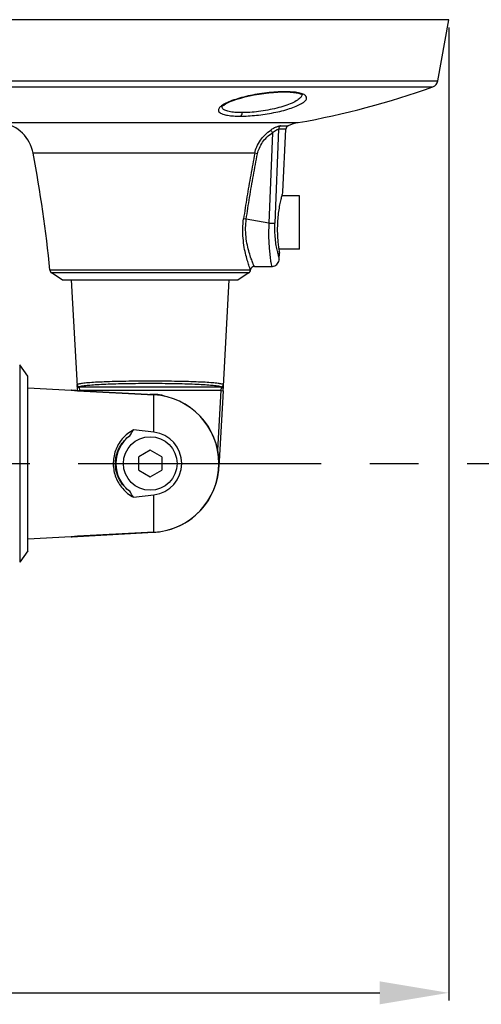
# Model space of a CAD drawing. Units: millimetres. Extents: x 0 to 853, y 0 to 705.
# Drawn here: x 611 to 672, y 282 to 411 of the extents above; entities that cross this region are included whole.
import ezdxf

# ---------------------------------------------------------------- set-up
doc = ezdxf.new("R2010")
doc.units = ezdxf.units.MM
doc.linetypes.add('CENTER', pattern=[50.8, 31.75, -6.35, 6.35, -6.35])
doc.layers.add('cen', color=1, linetype='CENTER')
doc.dimstyles.get("Standard").update_dxf_attribs({"dimtxt": 2.1, "dimasz": 2, "dimexe": 1, "dimexo": 0.6, "dimgap": 0.9, "dimtad": 1, "dimtoh": 1, "dimzin": 0, "dimdsep": 46, "dimtxsty": 'Standard', "dimcen": 0, "dimclrd": 3, "dimclre": 3, "dimclrt": 3, "dimazin": 0, "dimtfac": 1, "dimtmove": 0, "dimatfit": 3, "dimfxl": 0, "dimtolj": 1, "dimtzin": 0, "dimarcsym": 0})

# ---------------------------------------------------------------- blocks, each defined once
blk = doc.blocks.new('*D8')
at = {"color": 3, "lineweight": -2}
for p, q in [((667.42, 409.51), (667.42, 282.34)), ((449.42, 395.11), (449.42, 282.34)), ((458.42, 283.34), (658.42, 283.34))]:
    blk.add_line(p, q, dxfattribs=at)
at = {"color": 3}
for points in [[(458.42, 284.84), (458.42, 281.84), (449.42, 283.34)], [(658.42, 284.84), (658.42, 281.84), (667.42, 283.34)]]:
    blk.add_solid(points, dxfattribs=at)
at = {"layer": 'DEFPOINTS', "color": 0}
for p in [(667.42, 410.51), (449.42, 396.11), (667.42, 283.34)]:
    blk.add_point(p, dxfattribs=at)
at = {"color": 4, "insert": (558.42, 291.34), "char_height": 10, "attachment_point": 5}
blk.add_mtext('\\A1;218.0', dxfattribs=at)

msp = doc.modelspace()

# ---------------------------------------------------------------- linework, layer by layer
at = {"color": 7, "linetype": 'Continuous'}
for p, q in [((667.42, 410.51), (589.42, 410.51)), ((666.01, 402.5), (667.42, 410.51)), ((590.83, 402.5), (666.01, 402.5)), ((591.49, 401.73), (665.36, 401.73)), ((645.61, 401.07), (645.9, 401.07)), ((645.9, 401.07), (646.22, 401.07)), ((645.9, 401.07), (645.9, 401.07)), ((647.76, 397.05), (609.08, 397.05)), ((645.46, 396.62), (646.44, 396.62)), ((644.41, 395.74), (643.93, 383.9)), ((645.2, 396.2), (644.71, 383.9)), ((646.16, 396.2), (645.2, 396.2)), ((645.73, 388.01), (646.16, 396.2)), ((642.09, 393.06), (613.12, 393.06)), ((642.44, 392.99), (642.09, 393.06)), ((647.92, 387.51), (645.6, 387.51)), ((647.92, 380.51), (647.92, 387.51)), ((640.97, 384.43), (640.62, 384.47)), ((643.93, 383.9), (640.97, 384.43)), ((647.92, 380.51), (645.23, 380.51)), ((645.27, 379.2), (645.31, 380.01)), ((641.53, 377.79), (615.31, 377.79)), ((616.93, 376.51), (615.53, 377.42)), ((641.31, 377.42), (615.53, 377.42)), ((641.31, 377.42), (639.92, 376.51)), ((642.03, 378.25), (644.27, 378.25)), ((616.93, 376.51), (639.92, 376.51)), ((618.1, 376.51), (618.86, 362.63)), ((637.98, 362.63), (638.74, 376.51)), ((612.42, 363.94), (611.36, 365.41)), ((611.36, 365.41), (611.36, 339.61)), ((612.42, 341.08), (612.42, 363.94)), ((612.42, 362.39), (618.07, 362.09)), ((618.07, 362.09), (618.9, 362.03)), ((618.92, 362.02), (618.83, 362.03)), ((618.86, 362.63), (618.86, 362.55)), ((618.86, 362.56), (618.89, 362.14)), ((618.89, 362.11), (618.9, 362.03)), ((618.9, 362.03), (618.92, 362.02)), ((628.91, 361.48), (618.92, 362.02)), ((618.92, 362.02), (618.92, 362.02)), ((618.92, 362.02), (628.91, 361.48)), ((619.2, 362.04), (619.03, 362.03)), ((619.16, 362.53), (637.68, 362.53)), ((619.2, 362.04), (619.16, 362.43)), ((637.65, 362.04), (619.2, 362.04)), ((619.2, 362.01), (619.2, 362.04)), ((637.65, 362.04), (637.22, 354.27)), ((637.95, 362.02), (637.4, 352.02)), ((637.68, 362.43), (637.65, 362.04)), ((637.65, 362.04), (637.95, 362.02)), ((637.95, 362.02), (637.98, 362.56)), ((637.98, 362.64), (637.99, 362.69)), ((637.98, 362.56), (637.98, 362.63)), ((629.42, 361.51), (628.39, 361.51)), ((628.91, 361.48), (628.91, 361.48)), ((628.91, 356.6), (628.91, 361.48)), ((629.42, 361.51), (629.35, 361.44)), ((628.91, 356.6), (626.25, 356.91)), ((628.42, 354.24), (626.92, 353.38)), ((629.92, 353.38), (628.42, 354.24)), ((626.92, 351.64), (626.92, 353.38)), ((629.92, 353.38), (629.92, 351.64)), ((626.92, 351.64), (628.42, 350.78)), ((628.42, 350.78), (629.92, 351.64)), ((637.4, 352.02), (637.39, 352.02)), ((626.25, 348.11), (628.91, 348.42)), ((628.91, 343.54), (628.91, 348.42)), ((629.6, 343.59), (629.62, 343.6)), ((618.07, 342.93), (612.42, 342.63)), ((618.92, 343), (618.07, 342.93)), ((618.92, 342.99), (628.91, 343.54)), ((628.91, 343.54), (618.92, 343)), ((618.92, 342.99), (618.92, 343)), ((628.91, 343.54), (628.91, 343.54)), ((612.42, 341.08), (611.36, 339.61))]:
    msp.add_line(p, q, dxfattribs=at)
for points in [[(637.79, 399.15), (637.8, 399.15), (637.87, 399.24), (638.03, 399.36), (638.24, 399.5), (638.52, 399.64), (638.86, 399.8), (639.27, 399.96), (639.73, 400.11), (640.24, 400.27), (640.8, 400.42), (641.39, 400.55), (642.01, 400.68), (642.64, 400.79), (643.27, 400.88), (643.9, 400.96), (644.51, 401.01), (645.08, 401.05), (645.61, 401.07)], [(646.22, 401.07), (646.71, 401.05), (647.14, 401.01), (647.5, 400.96), (647.79, 400.89), (648.01, 400.83), (648.17, 400.76), (648.26, 400.7), (648.28, 400.69)], [(644.27, 378.25), (644.38, 378.25), (644.54, 378.29), (644.69, 378.34), (644.83, 378.42), (644.95, 378.52), (645.06, 378.64), (645.15, 378.77), (645.21, 378.92), (645.26, 379.07), (645.27, 379.2)], [(618.83, 362.03), (618.71, 362.04), (618.59, 362.05), (618.47, 362.06), (618.35, 362.06), (618.25, 362.07), (618.15, 362.08), (618.07, 362.09)], [(618.86, 362.55), (618.87, 362.45), (618.88, 362.34), (618.88, 362.23), (618.89, 362.11)], [(637.95, 362.02), (637.95, 362.12), (637.96, 362.24), (637.97, 362.35), (637.97, 362.46), (637.98, 362.56)], [(618.07, 342.93), (618.14, 342.94), (618.24, 342.95)], [(618.24, 342.95), (618.46, 342.96), (618.58, 342.97), (618.7, 342.98), (618.82, 342.99), (618.92, 342.99)]]:
    msp.add_lwpolyline(points, dxfattribs=at)
msp.add_circle((628.42, 352.51), 3.5, dxfattribs=at)
for centre, radius, start, end in [((628.42, 505.34), 110, 280.1255, 289.6213), ((665.02, 402.67), 1, 289.6213, 350), ((645.98, 385.25), 15.84, 90.0004, 90.2906), ((647.9, 400.72), 0.361, 354.3375, 357.7595), ((608.2, 392.13), 5, 10.6303, 79.8745), ((646.66, 396.18), 0.5, 116.0658, 177), ((648.64, 392.13), 5, 100.1255, 116.0658), ((436.21, 359.85), 180, 5.7197, 10.6303), ((665.57, 382.51), 21.68, 180.6745, 181.1372), ((665.83, 382.52), 21.94, 181.1367, 181.3345), ((667.84, 382.58), 23.95, 181.3762, 184.9582), ((663.04, 383.91), 18.38, 191.5174, 193.346), ((664.23, 384.2), 19.61, 193.3463, 194.7698), ((615.81, 377.84), 0.5, 185.7197, 236.782), ((641.03, 377.84), 0.5, 303.218, 354.2803), ((642.03, 377.75), 0.5, 90, 174.2774), ((628.53, 363.18), 9.68, 183.2268, 183.6434), ((594.42, 360.69), 24.52, 3.1319, 3.3945), ((637.81, 362.65), 0.175, 352.7669, 356.8759), ((628.32, 363.18), 9.68, 356.3566, 356.7735), ((628.42, 352.51), 8.98, 273.1141, 86.8859), ((628.42, 352.51), 8.99, 273.1141, 86.8859), ((628.42, 352.51), 4.12, 276.7967, 83.2032), ((628.42, 352.51), 4.5, 126.4899, 233.5101), ((628.42, 352.51), 8.99, 277.6792, 356.8895), ((628.42, 352.51), 8.99, 271.9483, 277.5255)]:
    msp.add_arc(centre, radius, start, end, dxfattribs=at)
for points, start_tangent, end_tangent in [([(645.9, 401.1), (644.86, 401.06), (643.65, 400.95), (642.4, 400.77), (641.21, 400.54), (640.09, 400.25), (639.1, 399.93), (638.3, 399.59), (637.98, 399.42)], (-0.999987, -0.005064), (-0.856151, -0.516726)), ([(640.21, 397.9), (641.21, 397.93), (642.3, 398.02), (643.43, 398.16), (644.56, 398.36), (645.61, 398.59), (646.64, 398.89), (647.5, 399.21), (648.19, 399.55), (648.66, 399.89), (648.85, 400.22), (648.77, 400.52), (648.42, 400.76), (648.14, 400.86)], (1, 0), (-0.956876, 0.290498)), ([(648.26, 400.68), (648.09, 400.35), (647.65, 399.99), (646.95, 399.62), (646.03, 399.27), (644.95, 398.95), (643.78, 398.7), (642.59, 398.51), (641.45, 398.4), (640.41, 398.36)], (-0.098914, -0.995096), (-1, 0)), ([(645.9, 401.07), (645.98, 401.1)], (0.999829, 0.01848), (0.829352, 0.558726)), ([(648.14, 400.86), (647.8, 400.95), (646.97, 401.06), (645.98, 401.1)], (-0.956876, 0.290498), (-1, 0)), ([(637.98, 399.42), (637.73, 399.25), (637.41, 398.93), (637.34, 398.62), (637.52, 398.37), (637.92, 398.17), (638.53, 398.02), (639.31, 397.93), (640.21, 397.9)], (-0.856151, -0.516726), (1, 0)), ([(640.41, 398.36), (639.49, 398.4), (638.72, 398.51), (638.18, 398.69), (637.86, 398.93), (637.79, 399.15)], (-1, 0), (-0.047692, 0.998862)), ([(640.41, 398.36), (640.39, 398.21), (640.35, 398.07), (640.29, 397.96), (640.21, 397.9)], (-0.026195, -0.999657), (-0.915638, -0.402004)), ([(645.46, 396.62), (645.39, 396.62), (645.29, 396.6), (645.16, 396.57), (645.01, 396.52), (644.84, 396.45), (644.65, 396.36), (644.44, 396.25), (644.22, 396.11)], (-1, 0), (-0.82964, -0.558299)), ([(645.46, 396.62), (645.33, 396.52), (645.23, 396.38), (645.2, 396.2)], (-0.888189, -0.459479), (-0.049494, -0.998774)), ([(642.09, 393.06), (642.35, 393.91), (642.81, 394.75), (643.42, 395.46), (644.22, 396.11)], (0.193202, 0.981159), (0.82964, 0.558299)), ([(642.44, 392.99), (642.68, 393.74), (643.11, 394.5), (643.66, 395.15), (644.41, 395.74)], (0.197255, 0.980352), (0.835821, 0.549002)), ([(644.41, 395.74), (644.31, 395.9), (644.24, 396.03), (644.22, 396.11)], (-0.535168, 0.844745), (-0.13868, 0.990337)), ([(644.41, 395.74), (644.67, 395.96), (644.9, 396.1), (645.08, 396.18), (645.2, 396.2)], (0.71944, 0.694555), (0.995941, -0.090005)), ([(642.09, 393.06), (641.55, 390.2), (641.06, 387.34), (640.62, 384.47)], (-0.196433, -0.980517), (-0.140027, -0.990148)), ([(640.97, 384.43), (641.41, 387.29), (641.9, 390.15), (642.44, 392.99)], (0.140897, 0.990024), (0.197654, 0.980272)), ([(645.73, 388.01), (645.7, 387.9), (645.61, 387.56), (645.48, 387.02), (645.33, 386.31), (645.19, 385.44), (645.08, 384.5), (645.03, 383.53), (645.03, 382.6), (645.08, 381.75), (645.15, 381.03), (645.23, 380.47), (645.29, 380.13), (645.31, 380.01)], (-0.272722, -0.962093), (0.181331, -0.983422)), ([(641.53, 377.79), (641.49, 377.91), (641.37, 378.27), (641.16, 378.89), (640.93, 379.73), (640.71, 380.75), (640.56, 381.94), (640.52, 383.23), (640.62, 384.47)], (-0.323434, 0.946251), (0.139807, 0.990179)), ([(642.03, 378.25), (641.98, 378.35), (641.84, 378.69), (641.62, 379.28), (641.36, 380.08), (641.12, 381.03), (640.94, 382.14), (640.89, 383.32), (640.97, 384.43)], (1, 0), (0.142994, 0.989724)), ([(643.93, 383.9), (643.89, 382.69), (643.89, 382.26)], (-0.059906, -0.998204), (0.01176, -0.999931)), ([(644.71, 383.9), (644.6, 383.89), (644.42, 383.89), (644.19, 383.89), (643.93, 383.9)], (-0.994672, -0.103088), (-0.999484, 0.032129)), ([(645.03, 380.24), (644.89, 381), (644.77, 381.9), (644.71, 382.91), (644.71, 383.9)], (-0.1995, 0.979898), (0.039699, 0.999212)), ([(643.98, 380.51), (643.99, 380.4), (644.08, 379.51), (644.18, 378.82), (644.25, 378.39), (644.27, 378.25)], (0.085118, -0.996371), (-0.169863, 0.985468)), ([(637.98, 362.82), (637.77, 362.9), (637.29, 362.98), (636.56, 363.05), (635.6, 363.12), (634.42, 363.17), (633.07, 363.22), (631.59, 363.25), (630.02, 363.27), (628.41, 363.28), (626.8, 363.27), (625.24, 363.25), (623.76, 363.22), (622.42, 363.17), (621.25, 363.12), (620.29, 363.05), (619.55, 362.98), (619.07, 362.9), (618.86, 362.82)], (-0.671584, 0.740929), (-0.671725, -0.740801)), ([(619.16, 362.53), (619.36, 362.62), (619.83, 362.69), (620.54, 362.77), (621.47, 362.83), (622.61, 362.89), (623.92, 362.94), (625.35, 362.97), (626.88, 362.99), (628.44, 363), (630, 362.99), (631.51, 362.97), (632.93, 362.94), (634.23, 362.89), (635.37, 362.83), (636.3, 362.77), (637.01, 362.69), (637.48, 362.62), (637.68, 362.53)], (0.664586, 0.747211), (0.664586, -0.747211)), ([(618.86, 362.82), (618.85, 362.79), (618.85, 362.73), (618.86, 362.64)], (-0.676699, -0.73626), (0.05423, -0.998528)), ([(619.16, 362.53), (619.05, 362.56), (618.96, 362.61), (618.89, 362.71), (618.86, 362.82)], (-0.999997, 0.002436), (-0.057195, 0.998363)), ([(618.95, 362.48), (618.88, 362.56), (618.86, 362.64)], (-0.816622, 0.577174), (-0.05423, 0.998528)), ([(619.16, 362.43), (619.05, 362.44), (618.95, 362.48)], (-0.999775, -0.02121), (-0.816622, 0.577174)), ([(619.16, 362.43), (619.15, 362.48), (619.15, 362.52), (619.16, 362.53)], (-0.086569, 0.996246), (0.818189, 0.574949)), ([(637.68, 362.53), (637.79, 362.56), (637.89, 362.61), (637.95, 362.71), (637.98, 362.82)], (0.999997, 0.002436), (0.056746, 0.998389)), ([(637.68, 362.53), (637.69, 362.52), (637.69, 362.48), (637.68, 362.43)], (0.818189, -0.574949), (-0.086569, -0.996246)), ([(637.68, 362.43), (637.8, 362.44), (637.89, 362.48)], (0.999775, -0.02121), (0.816592, 0.577216)), ([(637.89, 362.48), (637.96, 362.56), (637.98, 362.63)], (0.816592, 0.577216), (0.125646, 0.992075)), ([(637.99, 362.69), (637.99, 362.73), (637.99, 362.79), (637.98, 362.82)], (0.046932, 0.998898), (-0.67666, 0.736296)), ([(630.34, 361.29), (630.26, 361.33), (629.85, 361.46), (629.42, 361.51)], (-0.888856, 0.458186), (-1, 0)), ([(626.25, 356.91), (625.44, 356.39), (624.76, 355.73), (624.24, 354.98), (623.88, 354.2), (623.65, 353.31), (623.59, 352.42), (623.68, 351.54), (623.93, 350.69), (624.3, 349.94), (624.82, 349.23), (625.46, 348.61), (626.25, 348.11)], (-0.890217, -0.455536), (0.890217, -0.455536)), ([(625.74, 356.13), (625.91, 356.41), (626.08, 356.67), (626.25, 356.91)], (0.475166, 0.879896), (0.608938, 0.793217)), ([(625.74, 348.89), (625.06, 349.49), (624.52, 350.2), (624.15, 350.95), (623.94, 351.73), (623.87, 352.51), (623.94, 353.29), (624.15, 354.07), (624.52, 354.82), (625.06, 355.53), (625.74, 356.13)], (-0.814786, 0.579762), (0.814786, 0.579762)), ([(626.25, 348.11), (626.07, 348.35), (625.91, 348.61), (625.74, 348.89)], (-0.608938, 0.793217), (-0.475166, 0.879896))]:
    msp.add_spline(points, degree=3, dxfattribs=dict(at, start_tangent=start_tangent, end_tangent=end_tangent))
at = {"layer": 'cen'}
msp.add_line((9.42, 352.51), (830.73, 352.51), dxfattribs=at)

# ---------------------------------------------------------------- dimensions: what is measured, and where the dimension line sits
at = {"color": 7, "ltscale": 6}
dim = msp.add_linear_dim(base=(667.42, 283.34), p1=(449.42, 396.11), p2=(667.42, 410.51), dimstyle='Standard', override={"dimtxt": 10, "dimasz": 9, "dimexe": 1, "dimexo": 1, "dimgap": 3, "dimtad": 1, "dimtih": 0, "dimtoh": 0, "dimdec": 1, "dimlfac": -1, "dimcen": 0, "dimclrd": 3, "dimclre": 3, "dimclrt": 4, "dimadec": 1, "dimtdec": 1}, dxfattribs=at)
dim.commit()
dim.dimension.update_dxf_attribs({"geometry": '*D8', "text_midpoint": (558.42, 291.34)})

doc.saveas('drawing.dxf')
